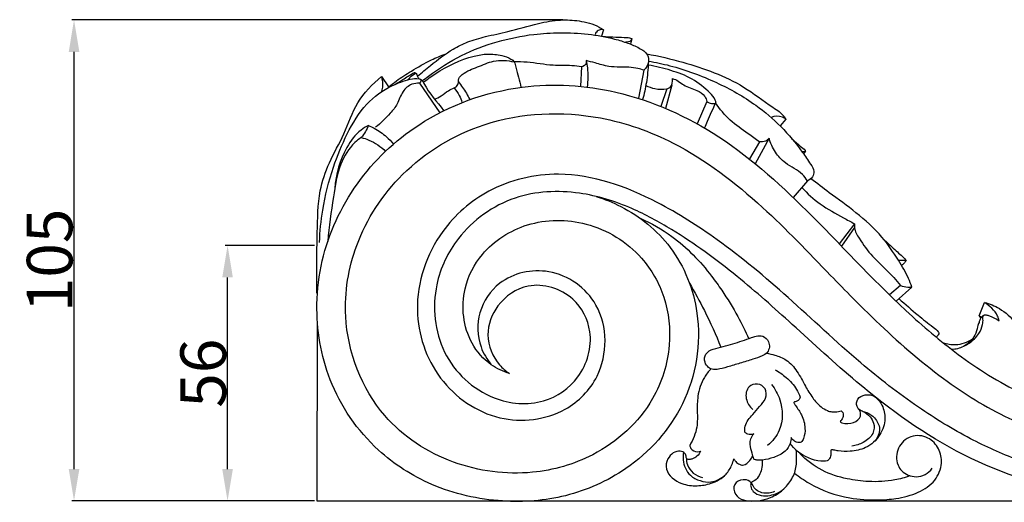
# Model space of a CAD drawing. Units: millimetres. Extents: x 0 to 1100, y 0 to 1000.
# Drawn here: x 310 to 526, y 529 to 635 of the extents above; entities that cross this region are included whole.
import ezdxf

# ---------------------------------------------------------------- set-up
doc = ezdxf.new("R2010")
doc.units = ezdxf.units.MM
doc.layers.add('Kranshteiny', color=7, linetype='Continuous', true_color=0xffffff)
doc.styles.add('Arial', font='arial.ttf')
doc.dimstyles.new('Dimension Style 01', dxfattribs={"dimtxt": 10, "dimasz": 7, "dimexe": 0.5, "dimexo": 0.5, "dimgap": 0.25, "dimtad": 1, "dimtoh": 1, "dimdec": 0, "dimzin": 1, "dimdsep": 46, "dimtxsty": 'Arial', "dimcen": 0.5, "dimazin": 0, "dimtfac": 1, "dimtdec": 4, "dimtix": 1, "dimtmove": 1, "dimatfit": 3, "dimfxl": 0, "dimtolj": 1, "dimtzin": 1, "dimarcsym": 0})

# ---------------------------------------------------------------- blocks, each defined once
blk = doc.blocks.new('*D339')
at = {"layer": 'Defpoints', "color": 0, "transparency": 16777216}
for p in [(321.76, 634.49), (429.41, 634.49), (375.02, 529.05)]:
    blk.add_point(p, dxfattribs=at)
at = {"layer": 'Kranshteiny', "color": 0, "lineweight": -2, "transparency": 16777216}
for p, q in [((428.91, 634.49), (321.26, 634.49)), ((321.76, 536.05), (321.76, 627.49)), ((374.52, 529.05), (321.26, 529.05))]:
    blk.add_line(p, q, dxfattribs=at)
at = {"layer": 'Kranshteiny', "color": 0, "transparency": 16777216}
for points in [[(320.6, 627.49), (322.93, 627.49), (321.76, 634.49)], [(320.6, 536.05), (322.93, 536.05), (321.76, 529.05)]]:
    blk.add_solid(points, dxfattribs=at)
at = {"layer": 'Kranshteiny', "color": 0, "transparency": 16777216, "insert": (316.41, 581.77), "char_height": 10, "attachment_point": 5, "rotation": 90, "style": 'Arial'}
blk.add_mtext('\\A1;105', dxfattribs=at)
blk = doc.blocks.new('*D364')
at = {"layer": 'Defpoints', "color": 0, "transparency": 16777216}
for p in [(355.43, 585.05), (375.02, 585.05), (375.02, 529.05)]:
    blk.add_point(p, dxfattribs=at)
at = {"layer": 'Kranshteiny', "color": 0, "lineweight": -2, "transparency": 16777216}
for p, q in [((374.52, 585.05), (354.93, 585.05)), ((355.43, 536.05), (355.43, 578.05)), ((374.52, 529.05), (354.93, 529.05))]:
    blk.add_line(p, q, dxfattribs=at)
at = {"layer": 'Kranshteiny', "color": 0, "transparency": 16777216}
for points in [[(354.26, 578.05), (356.59, 578.05), (355.43, 585.05)], [(354.26, 536.05), (356.59, 536.05), (355.43, 529.05)]]:
    blk.add_solid(points, dxfattribs=at)
at = {"layer": 'Kranshteiny', "color": 0, "transparency": 16777216, "insert": (350.07, 557.05), "char_height": 10, "attachment_point": 5, "rotation": 90, "style": 'Arial'}
blk.add_mtext('\\A1;56', dxfattribs=at)

msp = doc.modelspace()

# ---------------------------------------------------------------- linework, layer by layer
at = {"layer": 'Kranshteiny'}
for p, q in [((437.87, 632.31), (437.4, 630.95)), ((444.05, 630.4), (443.76, 629.19)), ((433.04, 624.19), (432.82, 619.93)), ((389.16, 622.05), (390.74, 619.8)), ((446.71, 623.46), (445.51, 617.31)), ((397.51, 620.61), (401.94, 614.13)), ((452.83, 620.22), (451.49, 615.1)), ((451.75, 619.36), (450.41, 615.53)), ((460.54, 616.63), (458.41, 611.72)), ((477.87, 612.71), (476.58, 611.26)), ((472.04, 607.8), (469.84, 604.02)), ((474.18, 608.57), (471.12, 602.95)), ((482.57, 599.23), (479.42, 595.57)), ((492.9, 589.81), (489.57, 585.39)), ((492.89, 589.01), (490.02, 584.92)), ((502.99, 576.29), (500.54, 574.26)), ((505.49, 575.93), (502.02, 572.83)), ((520.27, 569.66), (521.39, 572.56)), ((520.74, 569.31), (520.27, 569.66))]:
    msp.add_line(p, q, dxfattribs=at)
msp.add_lwpolyline([(375.11, 568.42), (375.02, 529.05), (630.31, 529.05)], dxfattribs=at)
for points, knots in [([(397.08, 622.13), (398.01, 622.95), (400.55, 625.03), (404.1, 627.77), (408.21, 629.83), (412.29, 630.95), (417.53, 632.01), (422.9, 633.67), (428.16, 634.63), (432.68, 634.37), (435.93, 633.56), (437.55, 632.53), (437.87, 632.31)], [0, 0, 0, 0, 1.433282, 3.777826, 5.139361, 6.701342, 8.62684, 11.295896, 13.181234, 14.737154, 16.50476, 16.943542, 16.943542, 16.943542, 16.943542]), ([(398.14, 621.16), (398.59, 621.51), (401.32, 623.54), (406.56, 626.93), (414.44, 629.87), (421.76, 631.39), (428.47, 631.75), (434.42, 631.5), (439.38, 630.6), (443.13, 629.48), (445.56, 628.46), (447.59, 627.19), (447.89, 625.04), (447.21, 623.93), (446.71, 623.46)], [0, 0, 0, 0, 0.653313, 3.919978, 7.139843, 10.288897, 12.501251, 14.863692, 17.138297, 18.303504, 19.331266, 20.245019, 20.834094, 21.622979, 21.622979, 21.622979, 21.622979]), ([(437.87, 632.31), (437.64, 632.36), (437.06, 632.38), (436.28, 631.99), (436.07, 631.43), (436.04, 631.2)], [0, 0, 0, 0, 0.2690808, 0.6537239, 0.9140517, 0.9140517, 0.9140517, 0.9140517]), ([(437.76, 630.86), (438.49, 630.82), (440.04, 630.76), (441.96, 630.68), (443.35, 630.63), (443.88, 630.46), (444.05, 630.4)], [0, 0, 0, 0, 0.840085, 1.789554, 2.225866, 2.427504, 2.427504, 2.427504, 2.427504]), ([(444.05, 630.4), (444.01, 630.25), (443.8, 629.7), (443.1, 629.55), (442.69, 629.58)], [0, 0, 0, 0, 0.1754034, 0.6505693, 0.6505693, 0.6505693, 0.6505693]), ([(390.74, 619.8), (391.3, 620.25), (392.91, 621.5), (396.03, 623.49), (399.62, 625.56), (402.24, 626.65), (403.33, 627.05)], [0, 0, 0, 0, 0.832347, 2.336336, 4.2609, 5.595932, 5.595932, 5.595932, 5.595932]), ([(398.37, 620.8), (399.2, 621.47), (402.59, 623.93), (407.37, 626.2), (412.48, 627.17), (415.25, 626.8), (417.24, 626.2), (418.45, 625.28), (418.83, 622.97), (419.47, 621.21), (419.77, 619.74)], [0, 0, 0, 0, 1.230973, 4.824599, 5.96645, 7.181658, 7.992325, 8.363117, 8.835709, 10.561659, 10.561659, 10.561659, 10.561659]), ([(447.33, 627.03), (450.01, 626.57), (457.28, 624.81), (467.05, 621.37), (473.66, 616.14), (477.08, 614.01), (477.76, 612.9), (477.87, 612.71)], [0, 0, 0, 0, 3.129927, 8.643786, 11.648644, 12.893683, 13.142619, 13.142619, 13.142619, 13.142619]), ([(400.83, 617.11), (401.33, 617.32), (402.42, 617.81), (403.64, 618.99), (404.89, 619.44), (405.79, 619.91), (406.12, 620.62), (405.93, 621.63), (407.48, 623.21), (410.23, 624.08), (413.92, 625.85), (416.8, 625.62), (418.28, 625.28)], [0, 0, 0, 0, 0.619657, 1.366829, 1.906493, 2.13936, 2.517452, 2.704012, 3.28594, 4.708826, 6.144636, 7.887927, 7.887927, 7.887927, 7.887927]), ([(433.04, 624.19), (432.34, 624.3), (430.28, 624.6), (426.26, 624.36), (422.08, 625.26), (419.22, 625.28), (418.28, 625.28)], [0, 0, 0, 0, 0.812, 2.395091, 4.61156, 5.690699, 5.690699, 5.690699, 5.690699]), ([(434.03, 625.56), (434.09, 625.37), (434.19, 624.68), (433.45, 624.29), (433.04, 624.19)], [0, 0, 0, 0, 0.2304779, 0.7239891, 0.7239891, 0.7239891, 0.7239891]), ([(434.03, 625.56), (434.16, 625.04), (434.5, 623.13), (434.47, 621.16), (434.27, 619.77)], [0, 0, 0, 0, 0.620009, 2.226769, 2.226769, 2.226769, 2.226769]), ([(446.71, 623.46), (446.29, 623.6), (444.57, 624.12), (441.97, 624.14), (438.78, 624.18), (436.37, 625.02), (434.69, 625.4), (434.03, 625.56)], [0, 0, 0, 0, 0.517795, 2.052298, 2.974391, 4.176044, 4.957435, 4.957435, 4.957435, 4.957435]), ([(447.68, 625.14), (447.63, 623.68), (447.37, 620.94), (446.77, 618.25), (446.43, 617.02)], [0, 0, 0, 0, 1.679834, 3.15196, 3.15196, 3.15196, 3.15196]), ([(460.54, 616.63), (460.83, 616.38), (461.38, 616.11), (462.64, 616.11), (462.22, 617.47), (460.59, 619.16), (457.38, 621.77), (452.63, 623.5), (449.34, 624.31), (447.66, 624.57)], [0, 0, 0, 0, 0.437363, 0.780538, 1.014174, 1.744241, 3.657415, 5.585436, 7.547591, 7.547591, 7.547591, 7.547591]), ([(447.73, 625.47), (449.31, 625.2), (454.42, 624.11), (462.47, 621.1), (470.7, 616.55), (476.91, 611.21), (480.75, 606.62), (482.97, 603.3), (484.19, 601.49), (483.78, 599.94), (483.01, 599.4), (482.57, 599.23)], [0, 0, 0, 0, 1.850366, 6.010835, 9.851524, 12.604761, 15.40562, 16.643478, 17.295954, 17.772008, 18.311517, 18.311517, 18.311517, 18.311517]), ([(375.02, 574.58), (374.98, 577.56), (374.97, 582), (375.15, 589.47), (375.2, 596.2), (377.64, 603.47), (381.23, 609.5), (383.51, 616.7), (387.17, 620.43), (389.16, 622.05)], [0, 0, 0, 0, 3.413232, 5.094702, 8.593634, 11.05849, 13.792419, 16.642539, 19.59991, 19.59991, 19.59991, 19.59991]), ([(389.16, 622.05), (389.36, 621.42), (389.51, 620.31), (389.29, 619.23), (389.16, 618.82)], [0, 0, 0, 0, 0.756456, 1.252908, 1.252908, 1.252908, 1.252908]), ([(392.12, 620.36), (392.7, 620.69), (393.68, 621.26), (394.94, 622.19), (395.82, 622.63), (396.34, 622.95), (396.64, 622.93), (396.83, 622.65), (397.03, 622.19), (397.25, 621.82), (397.39, 621.59)], [0, 0, 0, 0, 0.77355, 1.306926, 1.782471, 1.924508, 1.994118, 2.096632, 2.28359, 2.587467, 2.587467, 2.587467, 2.587467]), ([(394.87, 621.32), (395.05, 621.51), (395.6, 622.06), (396.21, 622.55), (396.63, 622.84)], [0, 0, 0, 0, 0.3020672, 0.8945253, 0.8945253, 0.8945253, 0.8945253]), ([(375.02, 572.2), (375.1, 575.38), (376.24, 584.75), (382.94, 599.31), (398.08, 613.71), (418.7, 621.13), (442.22, 619.66), (464.63, 609.57), (484.93, 590.7), (501.29, 572.77), (517.35, 559.46), (531.93, 550.69), (546.3, 547.02), (556.27, 546.06), (559.86, 545.88), (560.75, 545.85)], [0, 0, 0, 0, 3.647918, 10.759442, 17.897292, 27.179059, 35.087488, 44.539304, 54.835185, 66.747439, 72.452587, 78.773009, 86.178941, 89.289451, 90.317567, 90.317567, 90.317567, 90.317567]), ([(375.58, 585.73), (375.68, 588.09), (376.25, 593.68), (378.27, 601.71), (381.48, 609.55), (385.38, 616.11), (390.62, 619.93), (394.68, 621.35), (396.98, 621.78), (398.1, 621.34), (399.46, 618.55), (401.33, 616.58), (402.8, 614.61)], [0, 0, 0, 0, 2.71946, 6.425485, 9.459812, 12.44835, 15.063861, 16.694145, 17.436384, 17.665013, 18.01627, 20.843067, 20.843067, 20.843067, 20.843067]), ([(397.51, 620.61), (396.96, 620.64), (395.52, 620.47), (393.56, 618.79), (392.88, 616.11), (390.69, 613.53), (389.03, 611.86), (387.84, 610.95)], [0, 0, 0, 0, 0.63681, 1.609161, 2.749353, 3.724051, 5.450015, 5.450015, 5.450015, 5.450015]), ([(397.51, 620.61), (397.63, 620.69), (397.85, 620.91), (397.91, 621.22), (397.91, 621.37)], [0, 0, 0, 0, 0.1693478, 0.3408162, 0.3408162, 0.3408162, 0.3408162]), ([(406.05, 620.89), (406.38, 620.5), (407.31, 619.29), (408.09, 617.97), (408.53, 617.04)], [0, 0, 0, 0, 0.579791, 1.755278, 1.755278, 1.755278, 1.755278]), ([(447.14, 620.13), (447.77, 619.81), (449.27, 619.27), (450.88, 619.24), (451.75, 619.36)], [0, 0, 0, 0, 0.803513, 1.816354, 1.816354, 1.816354, 1.816354]), ([(451.75, 619.36), (452, 619.43), (452.91, 619.79), (453.08, 620.97), (452.98, 621.64)], [0, 0, 0, 0, 0.29403, 1.067536, 1.067536, 1.067536, 1.067536]), ([(452.98, 621.64), (453.42, 621.5), (454.32, 621.14), (455.82, 619.78), (458.08, 619.33), (459.98, 618.07), (460.43, 617), (460.54, 616.63)], [0, 0, 0, 0, 0.532964, 1.099781, 2.282388, 3.131489, 3.580597, 3.580597, 3.580597, 3.580597]), ([(405.13, 619.57), (405.56, 619.08), (406.25, 618.07), (406.68, 616.93), (406.83, 616.4)], [0, 0, 0, 0, 0.752279, 1.386316, 1.386316, 1.386316, 1.386316]), ([(462.47, 616.36), (461.8, 614.98), (460.96, 613.14), (460.17, 611.27), (459.98, 610.81)], [0, 0, 0, 0, 1.754402, 2.32939, 2.32939, 2.32939, 2.32939]), ([(472.04, 607.8), (471.22, 608.36), (469.08, 609.92), (465.49, 612.33), (463.37, 614.93), (462.44, 616.3)], [0, 0, 0, 0, 1.140814, 3.050895, 4.948062, 4.948062, 4.948062, 4.948062]), ([(417.28, 556.97), (415.86, 557.4), (412.53, 558.96), (407.34, 564.87), (406.26, 574.68), (411.35, 584.55), (421.22, 590.8), (434.83, 590.9), (445.97, 584.04), (451.85, 573.7), (452.99, 562.56), (448.85, 549.12), (437.24, 538.73), (421.17, 534.14), (404.31, 536.37), (387.12, 547.53), (379.74, 566.94), (382.96, 586.34), (393.35, 602.26), (412.57, 613.87), (434.64, 614.84), (455.78, 607.32), (472.4, 594.47), (486.01, 580.14), (498.76, 567.14), (511.39, 556.06), (528.29, 545.4), (547.14, 540.31), (563.6, 539.28), (572.24, 540.14), (574.99, 540.54)], [0, 0, 0, 0, 1.715726, 4.145636, 8.747738, 11.971501, 16.511176, 21.442511, 26.923131, 30.69473, 34.74511, 39.442031, 46.336863, 51.618445, 58.324007, 65.303053, 74.254003, 80.270102, 87.361256, 95.410583, 105.218422, 111.682299, 120.957735, 129.039144, 134.438667, 141.889415, 148.335177, 157.257147, 164.036891, 167.245334, 167.245334, 167.245334, 167.245334]), ([(477.87, 612.71), (477.63, 612.9), (476.65, 613.52), (475.37, 613.42), (474.59, 613.13)], [0, 0, 0, 0, 0.352771, 1.311148, 1.311148, 1.311148, 1.311148]), ([(386.34, 611.37), (385.76, 611.08), (383.79, 609.89), (380.55, 605.39), (379.11, 600.68), (378.94, 597.57)], [0, 0, 0, 0, 0.74542, 2.62399, 6.204965, 6.204965, 6.204965, 6.204965]), ([(386.34, 611.37), (386.14, 610.9), (385.68, 609.97), (385.08, 609.12), (384.75, 608.71)], [0, 0, 0, 0, 0.591187, 1.189977, 1.189977, 1.189977, 1.189977]), ([(386.34, 611.37), (386.76, 611.17), (388.14, 610.45), (390.07, 609.18), (391.32, 607.84), (391.78, 607.27)], [0, 0, 0, 0, 0.536192, 1.791762, 2.635801, 2.635801, 2.635801, 2.635801]), ([(384.75, 608.71), (384.25, 608.37), (382.31, 606.84), (379.66, 602.45), (378.53, 594.87), (377.64, 589.2), (377.41, 585.93)], [0, 0, 0, 0, 0.690962, 2.83133, 5.665181, 9.427565, 9.427565, 9.427565, 9.427565]), ([(384.75, 608.71), (385.31, 608.57), (387.27, 607.91), (389.02, 606.71), (390.07, 605.68)], [0, 0, 0, 0, 0.675663, 2.369353, 2.369353, 2.369353, 2.369353]), ([(474.18, 608.57), (473.98, 608.31), (473.37, 607.75), (472.5, 607.71), (472.04, 607.8)], [0, 0, 0, 0, 0.3734479, 0.9135134, 0.9135134, 0.9135134, 0.9135134]), ([(482.57, 599.23), (482.25, 599.71), (480.99, 601.43), (477.95, 602.68), (475.37, 605.43), (474.47, 607.49), (474.18, 608.57)], [0, 0, 0, 0, 0.671276, 2.398746, 3.63966, 4.925538, 4.925538, 4.925538, 4.925538]), ([(479.12, 608.5), (479.75, 607.95), (480.66, 607.02), (481.86, 606.23), (482.14, 605.75), (482.18, 605.67)], [0, 0, 0, 0, 0.966037, 1.504219, 1.603787, 1.603787, 1.603787, 1.603787]), ([(482.18, 605.67), (482.08, 605.62), (481.8, 605.52), (481.49, 605.6), (481.33, 605.68)], [0, 0, 0, 0, 0.1311989, 0.3383179, 0.3383179, 0.3383179, 0.3383179]), ([(482.18, 605.67), (482.11, 605.55), (481.96, 605.36), (481.76, 605.23), (481.69, 605.18)], [0, 0, 0, 0, 0.167386, 0.2711062, 0.2711062, 0.2711062, 0.2711062]), ([(584.62, 561.8), (585.31, 560.55), (586.69, 556.73), (585.2, 549.77), (577.83, 544.01), (566.61, 544.4), (558.78, 553.27), (558.99, 564.16), (564.51, 572.55), (573.49, 575.84), (582.94, 575.36), (590.98, 569.6), (595.51, 560.31), (595.28, 550.37), (590.24, 541.34), (582.45, 535.52), (575.04, 533.32), (569.62, 532.73), (565.19, 532.73), (557.7, 532.78), (548.79, 533.39), (538.29, 535.04), (528.45, 537.88), (517.6, 542.78), (506.05, 549.88), (492.66, 560.27), (478.82, 573.5), (464.22, 585.73), (447.95, 596.1), (430.4, 602.49), (412.83, 598.36), (400.59, 587.72), (395.1, 571.66), (400.71, 554.98), (414.25, 545.51), (428.85, 547.23), (438.78, 557.18), (438.87, 572.36), (426.75, 580.95), (415.24, 578.42), (409.99, 570.63), (410.2, 563.57), (412.3, 560.06), (413.25, 558.91)], [0, 0, 0, 0, 1.636029, 4.561901, 7.455226, 11.737862, 16.176223, 19.500835, 23.62223, 26.847899, 30.105757, 34.179275, 37.52783, 41.658713, 45.021715, 49.093763, 52.512082, 53.80179, 55.370271, 57.606892, 62.443752, 65.636471, 69.850284, 74.18855, 79.316474, 85.426225, 93.641226, 101.343024, 107.266612, 115.905559, 121.957443, 127.099251, 134.030864, 140.052952, 146.062135, 151.602823, 155.454156, 161.41288, 166.272771, 170.518276, 173.492124, 176.368473, 178.090081, 178.090081, 178.090081, 178.090081]), ([(505.49, 575.93), (505.26, 576.56), (504.46, 578.61), (502.26, 582.28), (498.82, 587.49), (493.42, 592.23), (487.95, 596.14), (484.67, 598.65), (483.32, 599.68)], [0, 0, 0, 0, 0.767329, 2.518658, 4.907434, 7.905308, 10.710138, 12.656613, 12.656613, 12.656613, 12.656613]), ([(584.62, 561.8), (584.96, 560.44), (585.21, 557.06), (582.96, 551.73), (576.76, 547.88), (569.12, 549.63), (564, 555.75), (564.68, 563.78), (569.98, 569.26), (576.99, 571.03), (583.79, 568.76), (589.79, 562.61), (590.97, 551.08), (582.43, 541.37), (571.06, 539.66), (561.49, 544), (555.05, 552.97), (554.94, 565.96), (563.56, 577.29), (577.77, 580.75), (591.22, 575.58), (598.56, 564.7), (599.79, 550.02), (592.07, 536.41), (578.21, 529.52), (562.27, 528.71), (541.52, 529.67), (516.1, 537.86), (495.49, 552.8), (479.97, 567.13), (466.91, 578.84), (455.15, 587.4), (443.58, 593.75), (432.02, 597.35), (417.7, 596.72), (405.99, 588.32), (399.9, 575.55), (401.29, 560.88), (412.07, 550.79), (424.47, 549.67), (433.4, 555.78), (436.15, 565.58), (431.51, 574.68), (421.77, 577.72), (414.34, 572.58), (411.6, 565.36), (413.9, 559.65), (416.47, 557.5), (417.28, 556.97)], [0, 0, 0, 0, 1.614981, 3.78502, 6.317058, 9.349372, 11.976258, 14.83115, 17.71068, 20.20325, 22.76627, 25.614047, 29.659941, 34.795058, 38.774575, 42.122146, 46.447064, 50.708041, 56.172552, 61.449672, 66.440836, 71.873417, 75.537944, 82.948314, 88.105819, 92.759128, 101.167668, 112.004474, 122.918434, 130.182336, 136.319551, 143.092472, 146.86804, 151.475529, 156.913576, 162.759705, 167.047101, 172.728946, 178.387839, 182.566264, 186.093919, 190.009597, 193.086625, 197.00246, 200.045717, 202.613012, 205.317344, 206.434559, 206.434559, 206.434559, 206.434559]), ([(481.32, 597.77), (482.56, 596.45), (485.4, 593.87), (489.56, 591.62), (492.1, 590.23), (492.9, 589.81)], [0, 0, 0, 0, 2.086997, 4.371479, 5.420548, 5.420548, 5.420548, 5.420548]), ([(436.24, 595.8), (438.11, 595.22), (444.28, 592.72), (453.8, 584.99), (460.2, 568.94), (457.09, 549.84), (444.59, 535.99), (429.92, 529.45), (414.98, 528.36), (400.49, 531.59), (386.62, 540.48), (376.91, 554.56), (374.95, 566.59), (375.02, 572.2)], [0, 0, 0, 0, 2.254911, 7.641484, 13.581999, 21.283015, 28.521789, 34.098989, 39.405714, 45.542956, 50.870513, 58.036586, 64.475331, 64.475331, 64.475331, 64.475331]), ([(445.89, 591), (448.33, 589.92), (454.3, 586.57), (459.95, 580.65), (464.38, 574.44), (467.17, 569.9), (469, 566.26), (469.74, 564.62)], [0, 0, 0, 0, 3.066235, 7.808539, 9.250745, 11.848322, 13.920943, 13.920943, 13.920943, 13.920943]), ([(492.9, 589.81), (492.87, 589.52), (492.83, 588.36), (494.36, 585.89), (497.04, 582.12), (500.62, 579.15), (502.51, 576.87), (502.99, 576.29)], [0, 0, 0, 0, 0.335409, 1.305186, 3.181389, 5.708387, 6.582009, 6.582009, 6.582009, 6.582009]), ([(499.49, 586.2), (500.35, 585.43), (501.85, 583.97), (503.54, 582.59), (504.18, 581.82), (504.22, 581.77)], [0, 0, 0, 0, 1.331128, 2.41805, 2.487417, 2.487417, 2.487417, 2.487417]), ([(504.22, 581.77), (504, 581.75), (503.43, 581.71), (502.85, 581.77), (502.5, 581.83)], [0, 0, 0, 0, 0.2510702, 0.663574, 0.663574, 0.663574, 0.663574]), ([(504.22, 581.77), (504.12, 581.59), (503.84, 581.17), (503.46, 580.82), (503.22, 580.65)], [0, 0, 0, 0, 0.2378464, 0.5785082, 0.5785082, 0.5785082, 0.5785082]), ([(456.7, 576.82), (457.86, 574.84), (460.36, 570.24), (462.51, 565.46), (463.6, 562.74)], [0, 0, 0, 0, 2.63868, 6.007555, 6.007555, 6.007555, 6.007555]), ([(502.99, 576.29), (503.5, 576.1), (504.34, 575.91), (505.19, 575.91), (505.49, 575.93)], [0, 0, 0, 0, 0.6240156, 0.9759724, 0.9759724, 0.9759724, 0.9759724]), ([(502.65, 573.39), (504.02, 572.16), (506.47, 570.05), (509.41, 567.67), (510.99, 566.51), (511.47, 565.86), (511.21, 565.38), (511, 565.09), (510.84, 564.95)], [0, 0, 0, 0, 2.121475, 3.73324, 4.322585, 4.415678, 4.603768, 4.85127, 4.85127, 4.85127, 4.85127]), ([(521.39, 572.56), (522.53, 572.27), (525.11, 571.22), (528.47, 568.24), (530.25, 562.58), (529.87, 557.35), (528.45, 554.17), (528.06, 553.44)], [0, 0, 0, 0, 1.357968, 3.17215, 4.946205, 7.988222, 8.932661, 8.932661, 8.932661, 8.932661]), ([(524.64, 568.55), (524.56, 568.9), (524.22, 569.94), (523.05, 571.31), (521.97, 572.2), (521.39, 572.56)], [0, 0, 0, 0, 0.419442, 1.234157, 2.023638, 2.023638, 2.023638, 2.023638]), ([(514.15, 562.31), (514.63, 562.32), (516.02, 562.49), (518.19, 563.6), (520.17, 565.39), (520.99, 567.39), (521.13, 568.67), (520.97, 569.37), (521.22, 569.8), (521.83, 569.88), (522.98, 569.42), (523.98, 569), (524.64, 568.55)], [0, 0, 0, 0, 0.554063, 1.596781, 2.754684, 3.548973, 4.006337, 4.228227, 4.327795, 4.547617, 4.846509, 5.773179, 5.773179, 5.773179, 5.773179]), ([(521.32, 569.77), (521.14, 569.68), (520.78, 569.44), (520.45, 568.84), (520.17, 568.1), (519.78, 566.95), (519.33, 564.83), (517.84, 563.52), (516.83, 562.95)], [0, 0, 0, 0, 0.234813, 0.486079, 0.765098, 1.143851, 1.878231, 3.218748, 3.218748, 3.218748, 3.218748]), ([(520.27, 569.66), (520.36, 569.52), (520.47, 569.3), (520.54, 569.07), (520.55, 569.01)], [0, 0, 0, 0, 0.197107, 0.2740298, 0.2740298, 0.2740298, 0.2740298]), ([(470.34, 564.85), (470.65, 565.01), (471.44, 565.28), (472.94, 565.33), (474.12, 564.17), (474.34, 562.74), (473.85, 561.46), (472.41, 560.65), (470.36, 560.05), (467.83, 559.24), (465.22, 558.46), (463.29, 557.93), (461.84, 557.8), (460.77, 558.28), (459.9, 559.53), (460.06, 561.47), (461.31, 562.14), (461.92, 562.3)], [0, 0, 0, 0, 0.396154, 0.960654, 1.628579, 2.080867, 2.569586, 3.086597, 3.90514, 5.048108, 6.147104, 7.045143, 7.348119, 7.801673, 8.323444, 9.015329, 9.748769, 9.748769, 9.748769, 9.748769]), ([(461.92, 562.3), (463.37, 562.67), (466.2, 563.45), (468.98, 564.36), (470.34, 564.85)], [0, 0, 0, 0, 1.71673, 3.378603, 3.378603, 3.378603, 3.378603]), ([(512.34, 563.73), (513.22, 563.43), (515.47, 563.04), (517.68, 563.85), (518.77, 564.56)], [0, 0, 0, 0, 1.062259, 2.558238, 2.558238, 2.558238, 2.558238]), ([(473.62, 561.43), (474.22, 561.34), (475.71, 560.99), (478.24, 560.01), (480.49, 557.43), (481.97, 554.39), (483.62, 551.7), (485.21, 549.81), (486.75, 548.87), (488.07, 548.5), (489.11, 548.6), (489.77, 548.76), (489.96, 548.82)], [0, 0, 0, 0, 0.705843, 1.754168, 3.0731, 4.50346, 5.648031, 6.695428, 7.304051, 7.695556, 8.250407, 8.483418, 8.483418, 8.483418, 8.483418]), ([(461.46, 558), (460.89, 557.43), (459.47, 555.66), (458.42, 552.36), (458.4, 548.64), (458.56, 544.93), (457.5, 542.45), (456.76, 541.24)], [0, 0, 0, 0, 0.91851, 2.589671, 3.843095, 5.184935, 6.816513, 6.816513, 6.816513, 6.816513]), ([(475.49, 557.82), (476.37, 557.34), (478.13, 556.09), (480.03, 554.02), (480.78, 552.4), (480.99, 551.83)], [0, 0, 0, 0, 1.148154, 2.476613, 3.175774, 3.175774, 3.175774, 3.175774]), ([(468.88, 544.09), (468.83, 544.53), (468.85, 546.06), (470.45, 547.84), (472.08, 549.71), (473.58, 551.38), (473.63, 553.79), (471.66, 554.96), (469.28, 554.21), (468.82, 551.31), (469.9, 549.74), (470.58, 549.13)], [0, 0, 0, 0, 0.511949, 1.68611, 2.563749, 3.427688, 4.203487, 4.952111, 5.692916, 6.711934, 7.757947, 7.757947, 7.757947, 7.757947]), ([(474.72, 554.6), (475.49, 553.59), (477.18, 550.49), (477.34, 545.05), (474.91, 542.13), (473.84, 541.22)], [0, 0, 0, 0, 1.459591, 4.014398, 5.626925, 5.626925, 5.626925, 5.626925]), ([(480.99, 551.83), (480.95, 551.64), (480.78, 551.26), (480.36, 550.9), (479.98, 550.81), (479.75, 550.78), (479.56, 550.65), (479.75, 550.3), (480.3, 549.48), (481.53, 547.76), (482.19, 545.26), (481.96, 543.1), (481.41, 542.17), (481.21, 541.9)], [0, 0, 0, 0, 0.226371, 0.468153, 0.602796, 0.666638, 0.74356, 0.81211, 1.05865, 1.971975, 3.140852, 3.983938, 4.367735, 4.367735, 4.367735, 4.367735]), ([(489.96, 548.82), (490.1, 548.73), (490.38, 548.44), (490.47, 547.69), (490.24, 547.01), (489.92, 546.65), (489.75, 546.5), (489.86, 546.26), (490.85, 545.92), (492.55, 545.94), (494.31, 547.2), (494.25, 548.8), (493.22, 549.73), (493.42, 551.65), (495.3, 552.46), (496.88, 552.32), (498.07, 551.33), (499.24, 549.84), (499.84, 546.84), (498.67, 543.24), (495.69, 540.53), (492.23, 539.86), (489.88, 539.89), (488.55, 540.16), (488.05, 540.31), (487.67, 540.22), (487.75, 539.79), (487.73, 539.21), (487.55, 538.39), (487.1, 537.97), (486.88, 537.83)], [0, 0, 0, 0, 0.197081, 0.43176, 0.834731, 0.959092, 1.001809, 1.080374, 1.194885, 2.194447, 2.957849, 3.346592, 3.856149, 4.456019, 5.184144, 5.961732, 6.152403, 6.945951, 8.095094, 9.496727, 11.121761, 12.45312, 13.460673, 13.831876, 13.989413, 14.091085, 14.190317, 14.412156, 14.801863, 15.092248, 15.092248, 15.092248, 15.092248]), ([(494.8, 548.67), (495.37, 548.38), (496.3, 547.64), (497.34, 545.96), (497.15, 543.48), (494.94, 541.78), (493.2, 541.19), (492.34, 541.08)], [0, 0, 0, 0, 0.73748, 1.333542, 2.206422, 3.300692, 4.306259, 4.306259, 4.306259, 4.306259]), ([(493.72, 549.33), (493.97, 549.11), (494.55, 548.69), (495.93, 548.41), (497.53, 547.24), (498.86, 544.8), (497.94, 542.91), (497.34, 542.17)], [0, 0, 0, 0, 0.385778, 0.8096, 1.596805, 2.610526, 3.708798, 3.708798, 3.708798, 3.708798]), ([(470.85, 543.75), (470.62, 543.66), (470.16, 543.57), (469.45, 543.69), (469.05, 543.93), (468.88, 544.09)], [0, 0, 0, 0, 0.2832781, 0.5323666, 0.8075869, 0.8075869, 0.8075869, 0.8075869]), ([(470.82, 538.22), (470.69, 538.66), (470.44, 539.73), (469.9, 541.19), (470.09, 542.72), (470.56, 543.44), (470.85, 543.75)], [0, 0, 0, 0, 0.523465, 1.275619, 1.747547, 2.233362, 2.233362, 2.233362, 2.233362]), ([(478.99, 542.98), (479, 542.54), (478.86, 541.39), (477.6, 539.61), (475.29, 538.56), (473.18, 538.01), (471.67, 537.92), (471.04, 538.13), (470.82, 538.22)], [0, 0, 0, 0, 0.510051, 1.295939, 2.38047, 3.346685, 3.818684, 4.094914, 4.094914, 4.094914, 4.094914]), ([(481.21, 541.9), (480.96, 541.86), (480.38, 541.85), (479.53, 542.19), (479.13, 542.71), (478.99, 542.98)], [0, 0, 0, 0, 0.294849, 0.659819, 1.013878, 1.013878, 1.013878, 1.013878]), ([(479.74, 535.17), (480.76, 534.35), (484.42, 531.77), (490.72, 529.59), (497.28, 529.14), (502.35, 529.52), (506.77, 530.62), (510.71, 533.2), (512.28, 537.05), (511.58, 540.65), (509.08, 543.28), (505.14, 543.68), (502.05, 540.83), (501.95, 537.55), (503.52, 535.05), (506.67, 533.79), (509.12, 535.03), (509.93, 536.26)], [0, 0, 0, 0, 1.500562, 5.136599, 7.492144, 9.036164, 10.981979, 12.708603, 14.242694, 15.451163, 16.732447, 18.153659, 19.556855, 20.963745, 21.525626, 22.77856, 24.284379, 24.284379, 24.284379, 24.284379]), ([(459.16, 539.97), (458.98, 539.54), (458.5, 538.81), (457.51, 538.3), (456.77, 538.13), (456.23, 538.13), (456.02, 538.42), (456.01, 538.87), (455.73, 539.62), (454.01, 540.42), (451.77, 538.7), (451.29, 535.12), (454.63, 532.61), (458.29, 532.25), (461.74, 532.79), (464.59, 534.39), (465.94, 536.63), (466.33, 537.83), (466.43, 538.29)], [0, 0, 0, 0, 0.535147, 0.960209, 1.234519, 1.435703, 1.514961, 1.621296, 1.947339, 2.369711, 3.59744, 4.462218, 6.228271, 7.536632, 8.726431, 10.202062, 11.118368, 11.654227, 11.654227, 11.654227, 11.654227]), ([(456.76, 541.24), (456.81, 541.01), (457.08, 540.24), (458.18, 539.71), (458.95, 539.89), (459.16, 539.97)], [0, 0, 0, 0, 0.269439, 0.902697, 1.1644, 1.1644, 1.1644, 1.1644]), ([(475.37, 531.09), (474.98, 530.92), (474.06, 530.67), (472.65, 530.77), (471.25, 531.33), (470.65, 532.46), (469.89, 533.53), (468.26, 533.93), (466.21, 532.9), (466.53, 530.28), (468.63, 529.04), (471, 528.98), (473.65, 529.35), (476.34, 530.59), (478.57, 532.82), (480.13, 535.56), (480.24, 538.15), (480.19, 539.65), (480.14, 540.17)], [0, 0, 0, 0, 0.478561, 1.079188, 1.617557, 2.111377, 2.510237, 3.091869, 3.897441, 4.711594, 5.547246, 6.490508, 7.402607, 8.625312, 9.81693, 10.995009, 12.138631, 12.730516, 12.730516, 12.730516, 12.730516]), ([(486.88, 537.83), (486.44, 537.78), (484.1, 537.7), (481.04, 539.09), (479.25, 541.05), (478.8, 541.66)], [0, 0, 0, 0, 0.519392, 2.680274, 3.554479, 3.554479, 3.554479, 3.554479]), ([(455.42, 539.7), (455.32, 539.16), (455.21, 537.36), (456.36, 534.69), (458.99, 533.38), (461.77, 532.96), (463.64, 533.94), (464.5, 534.7)], [0, 0, 0, 0, 0.630427, 2.05897, 2.99002, 3.905087, 5.222317, 5.222317, 5.222317, 5.222317]), ([(456.05, 538.4), (456.04, 537.93), (456.21, 536.69), (457.42, 534.99), (458.86, 534.35), (459.6, 534.2)], [0, 0, 0, 0, 0.541936, 1.406159, 2.27218, 2.27218, 2.27218, 2.27218]), ([(466.43, 538.29), (466.55, 538.07), (466.88, 537.59), (467.55, 537.07), (468.12, 536.93), (468.36, 536.9)], [0, 0, 0, 0, 0.2854659, 0.6663831, 0.945867, 0.945867, 0.945867, 0.945867]), ([(468.36, 536.9), (468.54, 536.93), (469.29, 537.15), (470.04, 537.98), (470.5, 538.69), (470.63, 538.94)], [0, 0, 0, 0, 0.217438, 0.886121, 1.201479, 1.201479, 1.201479, 1.201479]), ([(472.62, 538), (472.69, 537.48), (472.67, 535.96), (471.87, 533.97), (470.61, 533.24), (470.22, 533.07)], [0, 0, 0, 0, 0.600778, 1.744926, 2.232252, 2.232252, 2.232252, 2.232252]), ([(505.04, 534.52), (503.96, 534.16), (500.98, 533.37), (496.3, 533.13), (490.92, 533.84), (485.57, 535.5), (482.36, 537.97), (480.93, 539.43)], [0, 0, 0, 0, 1.311705, 3.533332, 5.34806, 7.556582, 9.904016, 9.904016, 9.904016, 9.904016]), ([(470.2, 533.06), (470.13, 532.8), (470.07, 532.09), (470.75, 530.82), (472.43, 530.08), (474.87, 530.19), (476.53, 530.98), (477.39, 531.69)], [0, 0, 0, 0, 0.301507, 0.788795, 1.54455, 2.278693, 3.558872, 3.558872, 3.558872, 3.558872])]:
    msp.add_open_spline(points, degree=3, knots=knots, dxfattribs=at)

# ---------------------------------------------------------------- dimensions: what is measured, and where the dimension line sits
for base, p2, picture, middle in [((321.76, 634.49), (429.41, 634.49), '*D339', (316.41, 581.77)), ((355.43, 585.05), (375.02, 585.05), '*D364', (350.07, 557.05))]:
    dim = msp.add_linear_dim(base=base, p1=(375.02, 529.05), p2=p2, angle=90, dimstyle='Dimension Style 01', dxfattribs=at)
    dim.commit()
    dim.dimension.update_dxf_attribs({"geometry": picture, "text_midpoint": middle})

doc.saveas('drawing.dxf')
